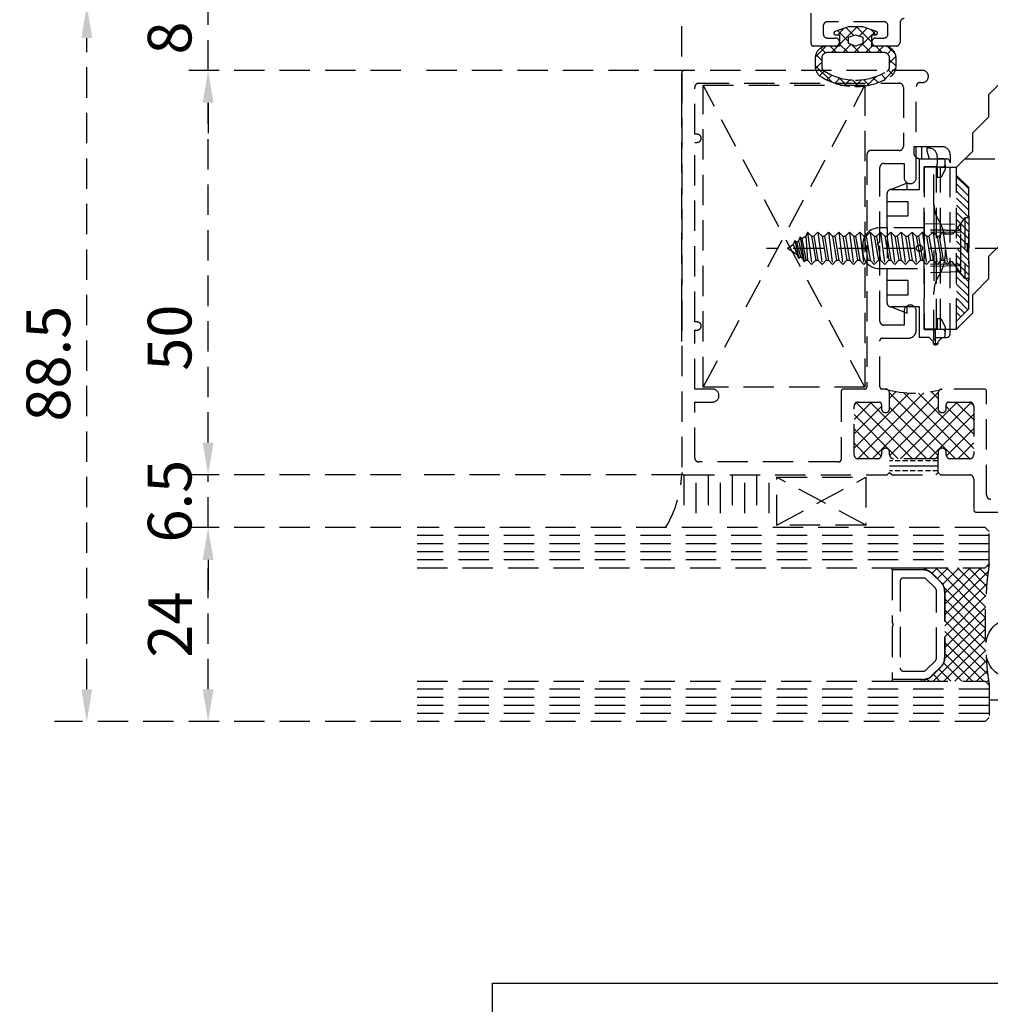
# Model space of a CAD drawing. Units: inches. Extents: x -456 to 1740, y 1 to 1184.
# Drawn here: x 112 to 232, y 162 to 284 of the extents above; entities that cross this region are included whole.
import ezdxf

# ---------------------------------------------------------------- set-up
doc = ezdxf.new("R2010")
doc.units = ezdxf.units.IN
doc.header["$MEASUREMENT"] = 0
doc.linetypes.add('HIDDEN', pattern=[0.375, 0.25, -0.125])
doc.styles.add('DIMENSION', font='arialbi.ttf', dxfattribs={"oblique": 8})
doc.dimstyles.new('2ks', dxfattribs={"dimscale": 2, "dimtxt": 2.7, "dimasz": 2, "dimexe": 2, "dimexo": 1, "dimgap": 1, "dimtad": 1, "dimdec": 1, "dimdsep": 46, "dimlunit": 6, "dimtxsty": 'DIMENSION', "dimcen": 0, "dimclrd": 2, "dimclre": 2, "dimadec": 4, "dimazin": 2, "dimtfac": 1.111111, "dimtdec": 1, "dimtix": 1, "dimtmove": 2, "dimatfit": 0, "dimfxl": 2, "dimtolj": 1, "dimarcsym": 0})
pattern_1 = [(180, (2489.6878, 354.8441), (-5e-16, -1.25), []), (180, (2489.0628, 355.4691), (-5e-16, -1.25), [0.625, -0.3125])]

# ---------------------------------------------------------------- blocks, each defined once
blk = doc.blocks.new('*D56')
at = {"color": 8, "linetype": 'HIDDEN', "lineweight": -2, "ltscale": 15, "transparency": 16777216}
for p, q in [((194.25, 279.17), (194.25, 346.03)), ((210.25, 287.17), (210.25, 346.03)), ((206.25, 342.03), (198.25, 342.03))]:
    blk.add_line(p, q, dxfattribs=at)
at = {"color": 8, "linetype": 'HIDDEN', "ltscale": 15, "transparency": 16777216}
for points in [[(198.25, 342.7), (198.25, 341.36), (194.25, 342.03)], [(206.25, 342.7), (206.25, 341.36), (210.25, 342.03)]]:
    blk.add_solid(points, dxfattribs=at)
at = {"layer": 'Defpoints', "color": 0, "linetype": 'HIDDEN', "ltscale": 15, "transparency": 16777216}
for p in [(194.25, 342.03), (210.25, 285.17), (194.25, 277.17)]:
    blk.add_point(p, dxfattribs=at)
at = {"color": 0, "linetype": 'HIDDEN', "ltscale": 15, "transparency": 16777216, "insert": (202.25, 346.79), "char_height": 5.4, "attachment_point": 5, "style": 'DIMENSION'}
blk.add_mtext('\\A1;16', dxfattribs=at)
blk = doc.blocks.new('*D4')
at = {"color": 8, "linetype": 'HIDDEN', "lineweight": -2, "ltscale": 15, "transparency": 16777216}
for p, q in [((159.52, 285.47), (116.67, 285.47)), ((120.67, 200.97), (120.67, 281.47)), ((159.52, 196.97), (116.67, 196.97))]:
    blk.add_line(p, q, dxfattribs=at)
at = {"color": 8, "linetype": 'HIDDEN', "ltscale": 15, "transparency": 16777216}
for points in [[(120, 281.47), (121.34, 281.47), (120.67, 285.47)], [(120, 200.97), (121.34, 200.97), (120.67, 196.97)]]:
    blk.add_solid(points, dxfattribs=at)
at = {"layer": 'Defpoints', "color": 0, "linetype": 'HIDDEN', "ltscale": 15, "transparency": 16777216}
for p in [(120.67, 285.47), (161.52, 285.47), (161.52, 196.97)]:
    blk.add_point(p, dxfattribs=at)
at = {"color": 0, "linetype": 'HIDDEN', "ltscale": 15, "transparency": 16777216, "insert": (115.91, 241.22), "char_height": 5.4, "attachment_point": 5, "rotation": 90, "style": 'DIMENSION'}
blk.add_mtext('\\A1;88.5', dxfattribs=at)
blk = doc.blocks.new('*D5')
at = {"color": 8, "linetype": 'HIDDEN', "lineweight": -2, "ltscale": 15, "transparency": 16777216}
for p, q in [((159.52, 220.97), (131.67, 220.97)), ((135.67, 200.97), (135.67, 216.97)), ((159.52, 196.97), (131.67, 196.97))]:
    blk.add_line(p, q, dxfattribs=at)
at = {"color": 8, "linetype": 'HIDDEN', "ltscale": 15, "transparency": 16777216}
for points in [[(135, 216.97), (136.34, 216.97), (135.67, 220.97)], [(135, 200.97), (136.34, 200.97), (135.67, 196.97)]]:
    blk.add_solid(points, dxfattribs=at)
at = {"layer": 'Defpoints', "color": 0, "linetype": 'HIDDEN', "ltscale": 15, "transparency": 16777216}
for p in [(135.67, 220.97), (161.52, 220.97), (161.52, 196.97)]:
    blk.add_point(p, dxfattribs=at)
at = {"color": 0, "linetype": 'HIDDEN', "ltscale": 15, "transparency": 16777216, "insert": (130.96, 208.97), "char_height": 5.4, "attachment_point": 5, "rotation": 90, "style": 'DIMENSION'}
blk.add_mtext('\\A1;24', dxfattribs=at)
blk = doc.blocks.new('*D6')
at = {"color": 8, "linetype": 'HIDDEN', "lineweight": -2, "ltscale": 15, "transparency": 16777216}
for p, q in [((135.67, 231.47), (135.67, 235.47)), ((159.52, 227.47), (131.67, 227.47)), ((135.67, 220.97), (135.67, 227.47)), ((159.52, 220.97), (131.67, 220.97)), ((135.67, 216.97), (135.67, 212.97))]:
    blk.add_line(p, q, dxfattribs=at)
at = {"color": 8, "linetype": 'HIDDEN', "ltscale": 15, "transparency": 16777216}
for points in [[(135, 231.47), (136.34, 231.47), (135.67, 227.47)], [(135, 216.97), (136.34, 216.97), (135.67, 220.97)]]:
    blk.add_solid(points, dxfattribs=at)
at = {"layer": 'Defpoints', "color": 0, "linetype": 'HIDDEN', "ltscale": 15, "transparency": 16777216}
for p in [(135.67, 227.47), (161.52, 227.47), (161.52, 220.97)]:
    blk.add_point(p, dxfattribs=at)
at = {"color": 0, "linetype": 'HIDDEN', "ltscale": 15, "transparency": 16777216, "insert": (130.91, 224.22), "char_height": 5.4, "attachment_point": 5, "rotation": 90, "style": 'DIMENSION'}
blk.add_mtext('\\A1;6.5', dxfattribs=at)
blk = doc.blocks.new('*D7')
at = {"color": 8, "linetype": 'HIDDEN', "lineweight": -2, "ltscale": 15, "transparency": 16777216}
for p, q in [((159.52, 277.47), (131.67, 277.47)), ((135.67, 231.47), (135.67, 273.47)), ((159.52, 227.47), (131.67, 227.47))]:
    blk.add_line(p, q, dxfattribs=at)
at = {"color": 8, "linetype": 'HIDDEN', "ltscale": 15, "transparency": 16777216}
for points in [[(135, 273.47), (136.34, 273.47), (135.67, 277.47)], [(135, 231.47), (136.34, 231.47), (135.67, 227.47)]]:
    blk.add_solid(points, dxfattribs=at)
at = {"layer": 'Defpoints', "color": 0, "linetype": 'HIDDEN', "ltscale": 15, "transparency": 16777216}
for p in [(135.67, 277.47), (161.52, 277.47), (161.52, 227.47)]:
    blk.add_point(p, dxfattribs=at)
at = {"color": 0, "linetype": 'HIDDEN', "ltscale": 15, "transparency": 16777216, "insert": (130.91, 244.43), "char_height": 5.4, "attachment_point": 5, "rotation": 90, "style": 'DIMENSION'}
blk.add_mtext('\\A1;50', dxfattribs=at)
blk = doc.blocks.new('*D8')
at = {"color": 8, "linetype": 'HIDDEN', "lineweight": -2, "ltscale": 15, "transparency": 16777216}
for p, q in [((135.67, 289.47), (135.67, 293.47)), ((159.52, 285.47), (131.67, 285.47)), ((135.67, 277.47), (135.67, 285.47)), ((159.52, 277.47), (131.67, 277.47)), ((135.67, 273.47), (135.67, 269.47))]:
    blk.add_line(p, q, dxfattribs=at)
at = {"color": 8, "linetype": 'HIDDEN', "ltscale": 15, "transparency": 16777216}
for points in [[(135, 289.47), (136.34, 289.47), (135.67, 285.47)], [(135, 273.47), (136.34, 273.47), (135.67, 277.47)]]:
    blk.add_solid(points, dxfattribs=at)
at = {"layer": 'Defpoints', "color": 0, "linetype": 'HIDDEN', "ltscale": 15, "transparency": 16777216}
for p in [(135.67, 285.47), (161.52, 285.47), (161.52, 277.47)]:
    blk.add_point(p, dxfattribs=at)
at = {"color": 0, "linetype": 'HIDDEN', "ltscale": 15, "transparency": 16777216, "insert": (130.91, 281.47), "char_height": 5.4, "attachment_point": 5, "rotation": 90, "style": 'DIMENSION'}
blk.add_mtext('\\A1;8', dxfattribs=at)

msp = doc.modelspace()

# ---------------------------------------------------------------- hatches: boundary and pattern name
at = {"linetype": 'HIDDEN', "ltscale": 15}
h = msp.add_hatch(dxfattribs=at)
h.set_pattern_fill('ANSI37', color=8, scale=8, angle=270, style=0)
h.set_pattern_definition([(315, (387.7239, 48.77), (0.7071068, 0.7071068), []), (45, (387.7239, 48.77), (-0.7071068, 0.7071068), [])])
h.paths.add_polyline_path([(216.65, 281.57), (216.65, 280.77), (215.75, 280.47), (214.85, 280.77), (214.85, 281.57), (215.75, 281.87)], flags=16)
edge = h.paths.add_edge_path(flags=16)
edge.add_line((215.75, 279.67), (212.25, 279.67))
edge.add_arc((212.25, 278.97), 0.7, 90, 180)
edge.add_line((211.55, 278.97), (211.55, 277.96))
edge.add_arc((212.25, 277.96), 0.7, 180, 238.5228)
edge.add_arc((215.75, 283.68), 7.4, 238.5228, 270)
edge.add_arc((215.75, 283.68), 7.4, 270, 301.4772)
edge.add_arc((219.25, 277.96), 0.7, 301.4772, 360)
edge.add_line((219.95, 277.96), (219.95, 278.97))
edge.add_arc((219.25, 278.97), 0.7, 360, 450)
edge.add_line((219.25, 279.67), (215.75, 279.67))
edge = h.paths.add_edge_path()
edge.add_line((215.75, 282.87), (214.85, 282.87))
edge.add_line((214.85, 282.87), (213.19, 282.26))
edge.add_arc((213.25, 282.07), 0.2, 110.1458, 270)
edge.add_line((213.25, 281.87), (213.75, 281.87))
edge.add_line((213.75, 281.87), (213.75, 280.47))
edge.add_line((213.75, 280.47), (212.75, 280.47))
edge.add_line((212.75, 280.47), (212.25, 280.47))
edge.add_arc((212.25, 278.97), 1.5, 90, 180)
edge.add_line((210.75, 278.97), (210.75, 277.96))
edge.add_arc((212.25, 277.96), 1.5, 180, 238.5228)
edge.add_arc((215.75, 283.68), 8.2, 238.5228, 270)
edge.add_arc((215.75, 283.68), 8.2, 270, 301.4772)
edge.add_arc((219.25, 277.96), 1.5, 301.4772, 360)
edge.add_line((220.75, 277.96), (220.75, 278.97))
edge.add_arc((219.25, 278.97), 1.5, 360, 450)
edge.add_line((219.25, 280.47), (218.75, 280.47))
edge.add_line((218.75, 280.47), (217.75, 280.47))
edge.add_line((217.75, 280.47), (217.75, 281.87))
edge.add_line((217.75, 281.87), (218.25, 281.87))
edge.add_arc((218.25, 282.07), 0.2, 270, 429.8542)
edge.add_line((218.32, 282.26), (216.65, 282.87))
edge.add_line((216.65, 282.87), (215.75, 282.87))
h = msp.add_hatch(dxfattribs=at)
h.set_pattern_fill('ANSI37', color=8, scale=10, angle=180, style=0)
h.set_pattern_definition([(225, (-245.5258, 418.4699), (0.8838835, -0.8838835), []), (315, (-245.5258, 418.4699), (0.8838835, 0.8838835), [])])
h.paths.add_polyline_path([(225.95, 230.27), (225.95, 229.97, -0.414214), (225.45, 229.47), (220.45, 229.47, -0.414214), (219.95, 229.97), (219.95, 230.27, 1), (218.95, 230.27), (218.95, 229.97, -0.414214), (218.45, 229.47), (216.05, 229.47, -0.414214), (215.55, 229.97), (215.55, 235.97, -0.414214), (216.05, 236.47), (218.65, 236.47, -0.414214), (218.95, 236.17), (218.95, 235.67, 1), (219.95, 235.67), (219.95, 237.57, 0.261951), (219.71, 238, 0.131868), (226.2, 238, 0.261951), (225.95, 237.57), (225.95, 235.67, 1), (226.95, 235.67), (226.95, 236.17, -0.414214), (227.25, 236.47), (229.85, 236.47, -0.414214), (230.35, 235.97), (230.35, 229.97, -0.414214), (229.85, 229.47), (227.45, 229.47, -0.414214), (226.95, 229.97), (226.95, 230.27, 1)])
h = msp.add_hatch(dxfattribs=at)
h.set_pattern_fill('ANSI33', color=8, scale=5, angle=495)
h.set_pattern_definition(pattern_1)
h.paths.add_polyline_path([(220.45, 229.47, -0.414214), (219.95, 229.97), (219.95, 227.77), (220.25, 227.47), (225.65, 227.47), (225.95, 227.77), (225.95, 229.97, -0.414214), (225.45, 229.47)])
h = msp.add_hatch(dxfattribs=at)
h.set_pattern_fill('ANSI33', color=8, scale=5, angle=495)
h.set_pattern_definition(pattern_1)
h.paths.add_polyline_path([(220.45, 229.47, -0.414214), (219.95, 229.97), (219.95, 227.77), (220.25, 227.47), (225.65, 227.47), (225.95, 227.77), (225.95, 229.97, -0.414214), (225.45, 229.47)])
h = msp.add_hatch(dxfattribs=at)
h.set_pattern_fill('ANSI37', color=8, scale=0.3, angle=450, style=0)
h.set_pattern_definition([(135, (-366.2726, 181.5167), (-0.6735192, -0.6735192), []), (225, (-366.2726, 181.5167), (0.6735192, -0.6735192), [])])
h.paths.add_polyline_path([(224.25, 215.97), (224.25, 215.75, -0.177819), (225.21, 215.31), (226.34, 214.19, -0.198616), (226.78, 213.11), (226.78, 204.85, -0.19921), (226.34, 203.76), (225.22, 202.65, -0.178901), (224.25, 202.2), (224.25, 201.97), (231.75, 201.97), (232.25, 201.47, -0.066667), (232.25, 216.47), (231.75, 215.97)])

# ---------------------------------------------------------------- linework, layer by layer
at = {"color": 8, "linetype": 'HIDDEN', "ltscale": 15}
for p, q in [((194.55, 277.47), (161.52, 277.47)), ((194.55, 277.47), (161.52, 277.47)), ((194.25, 273.31), (194.25, 277.13)), ((234.24, 276.49), (232.24, 274.49)), ((216.9, 238.32), (196.9, 275.62)), ((196.9, 238.32), (216.9, 275.62)), ((216.9, 238.32), (196.9, 275.62)), ((196.9, 238.32), (216.9, 275.62)), ((232.24, 271.74), (232.24, 274.49)), ((194.25, 247.96), (194.25, 273.31)), ((194.25, 247.96), (194.25, 273.31)), ((232.24, 271.74), (230.24, 269.74)), ((230.24, 267.49), (230.24, 269.74)), ((222.94, 268.04), (223.94, 268.04)), ((222.94, 268.04), (222.94, 267.34)), ((223.94, 266.54), (223.94, 268.04)), ((223.94, 268.04), (226.44, 268.04)), ((224.84, 267.84), (224.54, 267.84)), ((224.54, 267.84), (224.54, 267.54)), ((223.64, 266.54), (224.84, 266.54)), ((223.64, 262.74), (223.64, 266.54)), ((223.74, 266.54), (223.94, 266.54)), ((223.94, 266.54), (225.44, 266.54)), ((224.54, 267.54), (224.84, 266.54)), ((225.44, 266.54), (226.94, 266.54)), ((225.44, 260.83), (225.44, 266.54)), ((225.84, 266.84), (225.84, 265.84)), ((226.54, 266.54), (225.84, 266.54)), ((227.44, 267.04), (227.44, 266.04)), ((230.24, 267.49), (228.24, 265.49)), ((229.23, 266.52), (258.77, 266.52)), ((224.24, 265.54), (224.24, 257.99)), ((225.54, 265.54), (224.24, 265.54)), ((225.74, 265.49), (224.24, 265.49)), ((224.24, 245.49), (224.24, 265.49)), ((225.54, 265.54), (226.54, 265.54)), ((225.74, 245.49), (225.74, 265.49)), ((225.84, 265.54), (225.84, 264.24)), ((226.24, 265.49), (228.24, 265.49)), ((226.24, 245.49), (226.24, 265.49)), ((226.84, 265.84), (226.84, 266.24)), ((226.84, 265.84), (226.84, 265.24)), ((227.44, 244.94), (227.44, 266.04)), ((228.24, 245.49), (228.24, 265.49)), ((226.34, 264.24), (225.84, 264.24)), ((226.84, 265.24), (226.34, 264.24)), ((228.24, 264.49), (229.74, 262.99)), ((229.74, 262.82), (228.24, 264.32)), ((222.14, 263.54), (220.14, 262.74)), ((222.14, 262.74), (222.14, 263.54)), ((229.74, 261.94), (228.24, 263.44)), ((229.74, 247.99), (229.74, 262.99)), ((219.64, 261.24), (219.64, 262.24)), ((220.14, 262.74), (223.64, 262.74)), ((229.74, 261.05), (228.24, 262.55)), ((229.74, 260.17), (228.24, 261.67)), ((222.24, 261.24), (219.64, 261.24)), ((219.64, 259.49), (219.64, 261.24)), ((222.24, 259.49), (222.24, 261.24)), ((225.44, 260.83), (225.44, 250.15)), ((229.74, 259.29), (228.24, 260.79)), ((219.64, 259.49), (222.24, 259.49)), ((219.64, 257.99), (219.64, 259.49)), ((229.24, 259.26), (227.74, 257.21)), ((229.74, 258.4), (228.24, 259.9)), ((229.24, 259.26), (229.24, 251.76)), ((229.74, 259.26), (229.24, 259.26)), ((229.74, 259.49), (229.74, 251.49)), ((229.74, 259.26), (229.74, 251.76)), ((224.24, 258.54), (228.74, 258.42)), ((229.74, 257.52), (228.24, 259.02)), ((229.74, 256.63), (228.24, 258.13)), ((228.74, 257.67), (228.74, 258.42)), ((208.9, 256.88), (208.68, 256.38)), ((208.9, 256.88), (209.11, 256.67)), ((208.9, 256.88), (209.39, 253.79)), ((209.11, 256.67), (209.59, 256.99)), ((209.81, 257.49), (209.59, 256.99)), ((209.59, 256.99), (209.81, 253.99)), ((209.81, 257.49), (210.31, 256.99)), ((209.81, 257.49), (210.31, 253.49)), ((210.31, 256.99), (210.59, 256.99)), ((210.31, 256.99), (210.81, 253.99)), ((211.09, 257.49), (210.59, 256.99)), ((210.59, 256.99), (211.09, 253.99)), ((211.09, 257.49), (211.59, 256.99)), ((211.09, 257.49), (211.59, 253.49)), ((211.59, 256.99), (212.09, 253.99)), ((211.59, 256.99), (211.9, 256.99)), ((212.4, 257.49), (211.9, 256.99)), ((211.9, 256.99), (212.4, 253.99)), ((212.4, 257.49), (212.9, 256.99)), ((212.4, 257.49), (212.9, 253.49)), ((212.9, 256.99), (213.17, 256.99)), ((212.9, 256.99), (213.4, 253.99)), ((213.67, 257.49), (213.17, 256.99)), ((213.17, 256.99), (213.67, 253.99)), ((213.67, 257.49), (214.17, 256.99)), ((213.67, 257.49), (214.17, 253.49)), ((214.17, 256.99), (214.67, 253.99)), ((214.17, 256.99), (214.48, 256.99)), ((214.98, 257.49), (214.48, 256.99)), ((214.48, 256.99), (214.98, 253.99)), ((214.98, 257.49), (215.48, 256.99)), ((214.98, 257.49), (215.48, 253.49)), ((215.48, 256.99), (215.75, 256.99)), ((215.48, 256.99), (215.98, 253.99)), ((216.25, 257.49), (215.75, 256.99)), ((215.75, 256.99), (216.25, 253.99)), ((216.25, 257.49), (216.75, 256.99)), ((216.25, 257.49), (216.75, 253.49)), ((216.75, 256.99), (217.25, 253.99)), ((216.75, 256.99), (217.06, 256.99)), ((217.56, 257.49), (217.06, 256.99)), ((217.06, 256.99), (217.56, 253.99)), ((217.56, 257.49), (218.06, 256.99)), ((217.56, 257.49), (218.06, 253.49)), ((218.06, 256.99), (218.34, 256.99)), ((218.06, 256.99), (218.56, 253.99)), ((218.84, 257.49), (218.34, 256.99)), ((218.34, 256.99), (218.84, 253.99)), ((219.64, 257.99), (218.64, 257.99)), ((218.84, 257.49), (219.34, 256.99)), ((218.84, 257.49), (219.34, 253.49)), ((219.34, 256.99), (219.61, 256.99)), ((219.34, 256.99), (219.84, 253.99)), ((220.11, 257.49), (219.61, 256.99)), ((219.61, 256.99), (220.11, 253.99)), ((224.24, 257.99), (219.64, 257.99)), ((219.64, 257.99), (219.64, 252.99)), ((220.11, 257.49), (220.61, 256.99)), ((220.11, 257.49), (220.61, 253.49)), ((220.61, 256.99), (220.9, 256.99)), ((220.61, 256.99), (221.11, 253.99)), ((221.4, 257.49), (220.9, 256.99)), ((220.9, 256.99), (221.4, 253.99)), ((221.4, 257.49), (221.9, 256.99)), ((221.4, 257.49), (221.9, 253.49)), ((221.9, 256.99), (222.25, 256.99)), ((221.9, 256.99), (222.4, 253.99)), ((222.75, 257.49), (222.25, 256.99)), ((222.25, 256.99), (222.75, 253.99)), ((222.75, 257.49), (223.25, 256.99)), ((222.75, 257.49), (223.25, 253.49)), ((223.25, 256.99), (223.52, 256.99)), ((223.25, 256.99), (223.75, 253.99)), ((224.02, 257.49), (223.52, 256.99)), ((223.52, 256.99), (224.02, 253.99)), ((224.02, 257.49), (224.52, 256.99)), ((224.02, 257.49), (224.52, 253.49)), ((224.24, 257.99), (224.24, 252.99)), ((228.74, 257.67), (224.24, 257.78)), ((228.74, 257.65), (224.24, 257.75)), ((228.74, 257.45), (224.24, 257.5)), ((224.52, 256.99), (224.82, 256.99)), ((224.52, 256.99), (225.02, 253.99)), ((225.32, 257.49), (224.82, 256.99)), ((224.82, 256.99), (225.32, 253.99)), ((225.32, 257.49), (225.82, 256.99)), ((225.32, 257.49), (225.82, 253.49)), ((225.82, 256.99), (226.32, 253.99)), ((225.82, 256.99), (226.09, 256.99)), ((226.59, 257.49), (226.09, 256.99)), ((226.09, 256.99), (226.59, 253.99)), ((226.59, 257.49), (226.87, 257.21)), ((226.59, 257.49), (227.09, 253.49)), ((227.24, 257.21), (226.87, 257.21)), ((227.74, 257.21), (227.24, 257.21)), ((229.74, 255.75), (228.24, 257.25)), ((228.74, 257.65), (228.74, 257.67)), ((228.74, 257.45), (228.74, 257.65)), ((228.74, 253.53), (228.74, 257.45)), ((207.32, 255.49), (208.02, 255.95)), ((208.24, 256.45), (208.02, 255.95)), ((208.02, 255.95), (208.5, 254.73)), ((208.24, 256.45), (208.72, 254.23)), ((208.24, 256.45), (208.45, 256.24)), ((208.45, 256.24), (208.68, 256.38)), ((208.45, 256.24), (208.92, 254.43)), ((208.68, 256.38), (209.17, 254.29)), ((209.11, 256.67), (209.59, 253.99)), ((216.64, 255.99), (216.64, 254.99)), ((229.74, 254.87), (228.24, 256.37)), ((229.74, 256.01), (229.54, 256.01)), ((229.54, 256.01), (229.54, 255.01)), ((234.24, 256.49), (232.24, 254.49)), ((234.27, 255.47), (204.73, 255.47)), ((207.32, 255.49), (208.51, 254.7)), ((208.72, 254.23), (208.5, 254.73)), ((208.72, 254.23), (208.92, 254.43)), ((208.92, 254.43), (209.18, 254.26)), ((229.74, 253.98), (228.24, 255.48)), ((229.74, 253.1), (228.24, 254.6)), ((229.74, 255.01), (229.54, 255.01)), ((232.24, 251.74), (232.24, 254.49)), ((209.39, 253.79), (209.17, 254.29)), ((209.39, 253.79), (209.59, 253.99)), ((209.59, 253.99), (209.81, 253.99)), ((209.59, 253.99), (209.59, 253.99)), ((210.31, 253.49), (209.81, 253.99)), ((210.31, 253.49), (210.81, 253.99)), ((210.81, 253.99), (211.09, 253.99)), ((211.59, 253.49), (211.09, 253.99)), ((211.59, 253.49), (212.09, 253.99)), ((212.09, 253.99), (212.4, 253.99)), ((212.9, 253.49), (212.4, 253.99)), ((212.9, 253.49), (213.4, 253.99)), ((213.4, 253.99), (213.67, 253.99)), ((214.17, 253.49), (213.67, 253.99)), ((214.17, 253.49), (214.67, 253.99)), ((214.67, 253.99), (214.98, 253.99)), ((215.48, 253.49), (214.98, 253.99)), ((215.48, 253.49), (215.98, 253.99)), ((215.98, 253.99), (216.25, 253.99)), ((216.75, 253.49), (216.25, 253.99)), ((216.75, 253.49), (217.25, 253.99)), ((217.25, 253.99), (217.56, 253.99)), ((218.06, 253.49), (217.56, 253.99)), ((218.06, 253.49), (218.56, 253.99)), ((218.56, 253.99), (218.84, 253.99)), ((219.34, 253.49), (218.84, 253.99)), ((219.34, 253.49), (219.84, 253.99)), ((219.84, 253.99), (220.11, 253.99)), ((220.61, 253.49), (220.11, 253.99)), ((220.61, 253.49), (221.11, 253.99)), ((221.11, 253.99), (221.4, 253.99)), ((221.9, 253.49), (221.4, 253.99)), ((221.9, 253.49), (222.4, 253.99)), ((222.4, 253.99), (222.75, 253.99)), ((223.25, 253.49), (222.75, 253.99)), ((223.25, 253.49), (223.75, 253.99)), ((223.75, 253.99), (224.02, 253.99)), ((224.52, 253.49), (224.02, 253.99)), ((228.74, 253.53), (224.24, 253.48)), ((228.74, 253.33), (224.24, 253.23)), ((228.74, 253.31), (224.24, 253.19)), ((224.52, 253.49), (225.02, 253.99)), ((225.02, 253.99), (225.32, 253.99)), ((225.82, 253.49), (225.32, 253.99)), ((225.82, 253.49), (226.32, 253.99)), ((226.32, 253.99), (226.59, 253.99)), ((227.09, 253.49), (226.59, 253.99)), ((227.09, 253.49), (227.41, 253.81)), ((227.74, 253.81), (227.41, 253.81)), ((229.24, 251.76), (227.74, 253.81)), ((229.74, 252.21), (228.24, 253.71)), ((228.74, 253.33), (228.74, 253.53)), ((228.74, 253.31), (228.74, 253.33)), ((228.74, 252.56), (228.74, 253.31)), ((218.64, 252.99), (219.64, 252.99)), ((219.64, 252.99), (224.24, 252.99)), ((219.64, 251.49), (219.64, 252.99)), ((224.24, 252.99), (224.24, 245.44)), ((228.74, 252.56), (224.24, 252.44)), ((229.74, 251.33), (228.24, 252.83)), ((229.74, 250.45), (228.24, 251.95)), ((222.24, 251.49), (219.64, 251.49)), ((219.64, 249.74), (219.64, 251.49)), ((222.24, 249.74), (222.24, 251.49)), ((229.74, 249.56), (228.24, 251.06)), ((229.74, 251.76), (229.24, 251.76)), ((232.24, 251.74), (230.24, 249.74)), ((219.64, 249.74), (222.24, 249.74)), ((219.64, 248.74), (219.64, 249.74)), ((225.44, 244.14), (225.44, 250.15)), ((229.74, 248.68), (228.24, 250.18)), ((230.24, 247.49), (230.24, 249.74)), ((229.64, 247.89), (228.24, 249.3)), ((229.2, 247.45), (228.24, 248.41)), ((194.25, 244.13), (194.25, 247.96)), ((194.25, 244.13), (194.25, 247.96)), ((223.64, 248.24), (220.14, 248.24)), ((220.14, 248.24), (222.14, 247.44)), ((222.14, 247.44), (222.14, 248.24)), ((223.64, 244.44), (223.64, 248.24)), ((228.24, 246.49), (229.74, 247.99)), ((228.76, 247.01), (228.24, 247.53)), ((230.24, 247.49), (228.24, 245.49)), ((225.84, 246.74), (225.84, 245.44)), ((226.34, 246.74), (225.84, 246.74)), ((226.34, 246.74), (226.84, 245.74)), ((228.32, 246.57), (228.24, 246.64)), ((225.74, 245.49), (224.24, 245.49)), ((224.24, 245.44), (225.34, 245.44)), ((226.54, 245.44), (225.34, 245.44)), ((225.64, 243.69), (225.64, 245.14)), ((226.24, 245.49), (228.24, 245.49)), ((226.84, 245.74), (226.84, 245.14)), ((226.84, 244.74), (226.84, 245.14)), ((194.25, 243.96), (194.25, 244.13)), ((194.25, 243.96), (194.25, 244.13)), ((224.84, 244.44), (223.64, 244.44)), ((224.84, 244.44), (225.34, 243.94)), ((225.34, 243.94), (225.34, 243.69)), ((225.34, 243.69), (225.94, 243.69)), ((225.64, 244.44), (226.54, 244.44)), ((225.64, 243.69), (225.64, 243.94)), ((225.94, 243.94), (226.44, 244.44)), ((225.94, 243.69), (225.94, 243.94)), ((226.44, 244.44), (226.94, 244.44)), ((225.95, 227.77), (225.95, 229.97)), ((225.95, 227.77), (225.95, 229.97)), ((194.25, 227.47), (161.52, 227.47)), ((194.5, 227.47), (194.5, 221.97)), ((196, 226.47), (196, 220.97)), ((197.5, 227.47), (197.5, 221.97)), ((199, 226.47), (199, 220.97)), ((200.5, 227.47), (200.5, 221.97)), ((202, 226.47), (202, 220.97)), ((203.5, 227.47), (203.5, 221.97)), ((205, 226.47), (205, 220.97)), ((206, 221.27), (217, 227.17)), ((217, 221.27), (206, 227.17)), ((232.25, 219.97), (161.52, 219.97)), ((232.25, 218.97), (161.52, 218.97)), ((232.25, 217.97), (161.52, 217.97)), ((232.25, 216.97), (161.52, 216.97)), ((220.25, 215.72), (220.25, 215.97)), ((220.25, 215.97), (224.25, 215.97)), ((220.25, 215.72), (220.25, 209.27)), ((224.13, 215.72), (220.25, 215.72)), ((223.72, 215.75), (223.72, 215.72)), ((224.13, 215.75), (223.72, 215.75)), ((224.25, 215.75), (224.25, 215.97)), ((221.25, 214.32), (221.25, 203.62)), ((224.13, 214.72), (221.65, 214.72)), ((225.61, 213.46), (224.49, 214.58)), ((225.19, 215.29), (226.32, 214.16)), ((225.22, 215.31), (226.34, 214.19)), ((225.75, 204.85), (225.75, 213.1)), ((226.75, 213.1), (226.75, 204.85)), ((226.78, 213.1), (226.78, 204.85)), ((220.25, 208.68), (220.25, 202.22)), ((224.49, 203.37), (225.61, 204.49)), ((226.32, 203.79), (225.19, 202.66)), ((226.34, 203.76), (225.22, 202.64)), ((220.25, 202.22), (224.13, 202.22)), ((220.25, 202.22), (220.25, 201.97)), ((221.65, 203.22), (224.13, 203.22)), ((223.72, 202.19), (223.72, 202.22)), ((223.72, 202.19), (224.13, 202.19)), ((224.25, 202.2), (224.25, 201.97)), ((232.25, 200.97), (161.52, 200.97)), ((220.25, 201.97), (224.25, 201.97)), ((232.25, 199.97), (161.52, 199.97)), ((232.25, 199.68), (236.25, 199.68)), ((232.25, 198.97), (161.52, 198.97)), ((232.25, 197.97), (161.52, 197.97))]:
    msp.add_line(p, q, dxfattribs=at)
for points in [[(221.75, 283.87, 0.414214), (221.25, 283.37), (221.25, 280.97, -0.414214), (220.75, 280.47), (218.25, 280.47, -1), (218.25, 281.47), (219.25, 281.47, 0.414214), (219.75, 281.97), (219.75, 282.97, 0.414214), (219.25, 283.47), (212.25, 283.47, 0.414214), (211.75, 282.97), (211.75, 281.97, 0.414214), (212.25, 281.47), (213.25, 281.47, -1), (213.25, 280.47), (210.55, 280.47, -0.414214), (210.25, 280.77), (210.25, 285.17, -0.414214)], [(232.45, 224.47, -0.414214), (231.95, 224.97), (231.95, 237.77, 0.414214), (231.65, 238.07), (226.45, 238.07, 0.414214), (225.95, 237.57), (225.95, 235.67, 1), (226.95, 235.67), (226.95, 236.17, -0.414214), (227.25, 236.47), (229.85, 236.47, -0.414214), (230.35, 235.97), (230.35, 229.97, -0.414214), (229.85, 229.47), (227.45, 229.47, -0.414214), (226.95, 229.97), (226.95, 230.27, 1), (225.95, 230.27), (225.95, 229.97, -0.414214), (225.45, 229.47), (220.45, 229.47, -0.414214), (219.95, 229.97), (219.95, 230.27, 1), (218.95, 230.27), (218.95, 229.97, -0.414214), (218.45, 229.47), (216.05, 229.47, -0.414214), (215.55, 229.97), (215.55, 235.97, -0.414214), (216.05, 236.47), (218.65, 236.47, -0.414214), (218.95, 236.17), (218.95, 235.67, 1), (219.95, 235.67), (219.95, 237.57, 0.414214), (219.45, 238.07), (219.05, 238.07, -0.414214), (218.75, 238.37), (218.75, 244.07, -0.414214), (219.05, 244.37), (222.25, 244.37, 0.414214), (223.25, 245.37), (223.25, 247.72, 1), (221.75, 247.72), (221.75, 245.97), (219.25, 245.97, -0.414214), (218.75, 246.47), (218.75, 255.67), (218.45, 255.97), (218.75, 256.27), (218.75, 265.47, -0.414214), (219.25, 265.97), (221.75, 265.97), (221.75, 264.22, 1), (223.25, 264.22), (223.25, 275.47, -0.414214), (223.75, 275.97), (224, 275.97, 1), (224, 277.47), (194.55, 277.47, 0.414214), (194.25, 277.17), (194.25, 227.77, 0.414214), (194.55, 227.47), (219.65, 227.47), (219.95, 227.77), (220.25, 227.47), (225.65, 227.47), (225.95, 227.77), (226.25, 227.47), (229.85, 227.47, -0.414214), (230.35, 226.97), (230.35, 223.17, 0.414214), (230.65, 222.87), (236.25, 222.87, -0.414214)]]:
    msp.add_lwpolyline(points, format="xyb", dxfattribs=at)
for points in [[(215.75, 282.87), (214.85, 282.87), (213.19, 282.26, 0.838016), (213.25, 281.87), (213.75, 281.87), (213.75, 280.47), (212.75, 280.47), (212.25, 280.47, 0.414214), (210.75, 278.97), (210.75, 277.96, 0.261053), (211.47, 276.68, 0.138215), (215.75, 275.47, 0.138215), (220.04, 276.68, 0.261053), (220.75, 277.96), (220.75, 278.97, 0.414214), (219.25, 280.47), (218.75, 280.47), (217.75, 280.47), (217.75, 281.87), (218.25, 281.87, 0.838016), (218.32, 282.26), (216.65, 282.87)], [(215.75, 279.67), (212.25, 279.67, 0.414214), (211.55, 278.97), (211.55, 277.96, 0.261053), (211.89, 277.36, 0.138215), (215.75, 276.27, 0.138215), (219.62, 277.36, 0.261053), (219.95, 277.96), (219.95, 278.97, 0.414214), (219.25, 279.67)], [(198.05, 236.47, 1), (198.05, 238.07), (195.85, 238.07), (195.85, 245.37), (196.15, 245.37, 1), (196.15, 246.37), (195.85, 246.37), (195.85, 268.57), (196.15, 268.57, 1), (196.15, 269.57), (195.85, 269.57), (195.85, 275.37, -0.414214), (196.35, 275.87), (221.15, 275.87, -0.414214), (221.65, 275.37), (221.65, 268.07, -0.414214), (221.15, 267.57), (217.65, 267.57, 0.414214), (217.15, 267.07), (217.15, 238.37, -0.414214), (216.85, 238.07), (214.25, 238.07, 0.414214), (213.95, 237.77), (213.95, 229.37, -0.414214), (213.65, 229.07), (196.35, 229.07, -0.414214), (195.85, 229.57), (195.85, 236.47)]]:
    msp.add_lwpolyline(points, format="xyb", close=True, dxfattribs=at)
for points in [[(216.65, 281.57), (216.65, 280.77), (215.75, 280.47), (214.85, 280.77), (214.85, 281.57), (215.75, 281.87)], [(196.9, 238.32), (196.9, 275.62), (216.9, 275.62), (216.9, 238.32)], [(217, 227.17), (217, 221.27), (206, 221.27), (206, 227.17)]]:
    msp.add_lwpolyline(points, close=True, dxfattribs=at)
for points in [[(161.52, 215.97), (231.75, 215.97), (232.25, 216.47), (232.25, 220.47), (231.75, 220.97), (161.52, 220.97)], [(161.52, 201.97), (231.75, 201.97), (232.25, 201.47), (232.25, 197.47), (231.75, 196.97), (161.52, 196.97)]]:
    msp.add_lwpolyline(points, dxfattribs=at)
msp.add_lwpolyline([(241.32, 146.31), (170.83, 146.31), (170.83, 164.65), (241.32, 164.65)], close=True)
msp.add_circle((223.64, 255.49), 0.387, dxfattribs=at)
for centre, radius, start, end in [((224.84, 266.84), 1, 0, 90), ((226.44, 267.04), 1, 0, 90), ((223.74, 267.34), 0.8, 180, 270), ((226.54, 266.24), 0.3, 0, 90), ((226.94, 266.04), 0.5, 0, 90), ((225.54, 265.84), 0.3, 270, 0), ((226.54, 265.84), 0.3, 270, 0), ((220.14, 262.24), 0.5, 90, 180), ((218.64, 255.99), 2, 90, 180), ((218.64, 254.99), 2, 180, 270), ((220.14, 248.74), 0.5, 180, 270), ((225.34, 245.14), 0.3, 0, 90), ((226.54, 245.14), 0.3, 0, 90), ((226.54, 244.74), 0.3, 270, 0), ((226.94, 244.94), 0.5, 270, 0), ((225.64, 243.97), 0.414, 223.4928, 316.5072), ((225.44, 243.94), 0.2, 0, 90), ((222.95, 250.07), 12.5, 253.7398, 286.2602), ((222.95, 250.07), 12.5, 253.7398, 286.2602), ((180.24, 228.23), 14.03, 328.8724, 356.9222), ((224.13, 214.22), 1.53, 45, 90), ((224.13, 214.22), 1.5, 45, 90), ((288.25, 208.97), 56.5, 172.3719, 187.6281), ((221.65, 214.32), 0.4, 89.9999, 180), ((224.13, 214.22), 0.5, 45.0087, 90), ((225.25, 213.1), 0.5, 0, 45.0087), ((225.25, 213.1), 1.5, 0, 45), ((225.25, 213.1), 1.53, 0, 45), ((220.02, 208.97), 0.375, 307.8309, 52.1691), ((225.25, 204.85), 0.5, 315.0001, 0), ((225.25, 204.85), 1.5, 315, 0), ((225.25, 204.85), 1.53, 315, 0), ((221.65, 203.62), 0.4, 180, 270), ((224.13, 203.72), 0.5, 270, 315), ((224.13, 203.72), 1.5, 270, 315), ((224.13, 203.72), 1.53, 270, 315), ((234.5, 180.52), 16.69, 80.5147, 99.4853)]:
    msp.add_arc(centre, radius, start, end, dxfattribs=at)
msp.add_ellipse((234.53, 206.02), major_axis=(0, -3.5), ratio=0.777655, dxfattribs=at)
for points, knots in [([(225.44, 260.83), (225.44, 260.66), (225.45, 260.5), (225.5, 260.17), (225.54, 260.01), (225.63, 259.69), (225.69, 259.54), (225.83, 259.24), (225.91, 259.09), (226, 258.95)], [0, 0, 0, 0, 0.25, 0.25, 0.5, 0.5, 0.75, 0.75, 1, 1, 1, 1]), ([(226, 252.03), (226.17, 252.28), (226.31, 252.54), (226.54, 253.1), (226.63, 253.39), (226.84, 254.27), (226.88, 254.87), (226.89, 256.09), (226.84, 256.7), (226.63, 257.58), (226.54, 257.87), (226.31, 258.43), (226.17, 258.7), (226, 258.95)], [0, 0, 0, 0, 0.125, 0.125, 0.25, 0.25, 0.5, 0.5, 0.75, 0.75, 0.875, 0.875, 1, 1, 1, 1]), ([(226, 252.03), (225.91, 251.89), (225.83, 251.74), (225.69, 251.44), (225.63, 251.29), (225.49, 250.81), (225.44, 250.48), (225.44, 250.15)], [0, 0, 0, 0, 0.25, 0.25, 0.5, 0.5, 1, 1, 1, 1])]:
    msp.add_open_spline(points, degree=3, knots=knots, dxfattribs=at)

# ---------------------------------------------------------------- dimensions: what is measured, and where the dimension line sits
for base, p1, p2, angle, picture, middle in [((194.25, 342.03), (210.25, 285.17), (194.25, 277.17), 180, '*D56', (202.25, 346.79)), ((135.67, 285.47), (161.52, 277.47), (161.52, 285.47), 90, '*D8', (130.91, 281.47)), ((120.67, 285.47), (161.52, 196.97), (161.52, 285.47), 90, '*D4', (115.91, 241.22)), ((135.67, 227.47), (161.52, 220.97), (161.52, 227.47), 90, '*D6', (130.91, 224.22)), ((135.67, 220.97), (161.52, 196.97), (161.52, 220.97), 90, '*D5', (130.96, 208.97))]:
    dim = msp.add_linear_dim(base=base, p1=p1, p2=p2, angle=angle, dimstyle='2ks', override={"dimclrd": 8, "dimclre": 8}, dxfattribs=at)
    dim.commit()
    dim.dimension.update_dxf_attribs({"geometry": picture, "text_midpoint": middle})
dim = msp.add_linear_dim(base=(135.67, 277.47), p1=(161.52, 227.47), p2=(161.52, 277.47), angle=90, dimstyle='2ks', override={"dimclrd": 8, "dimclre": 8}, dxfattribs=at)
dim.commit()
dim.dimension.update_dxf_attribs({"geometry": '*D7', "text_midpoint": (130.91, 244.43), "dimtype": 160})

doc.saveas('drawing.dxf')
